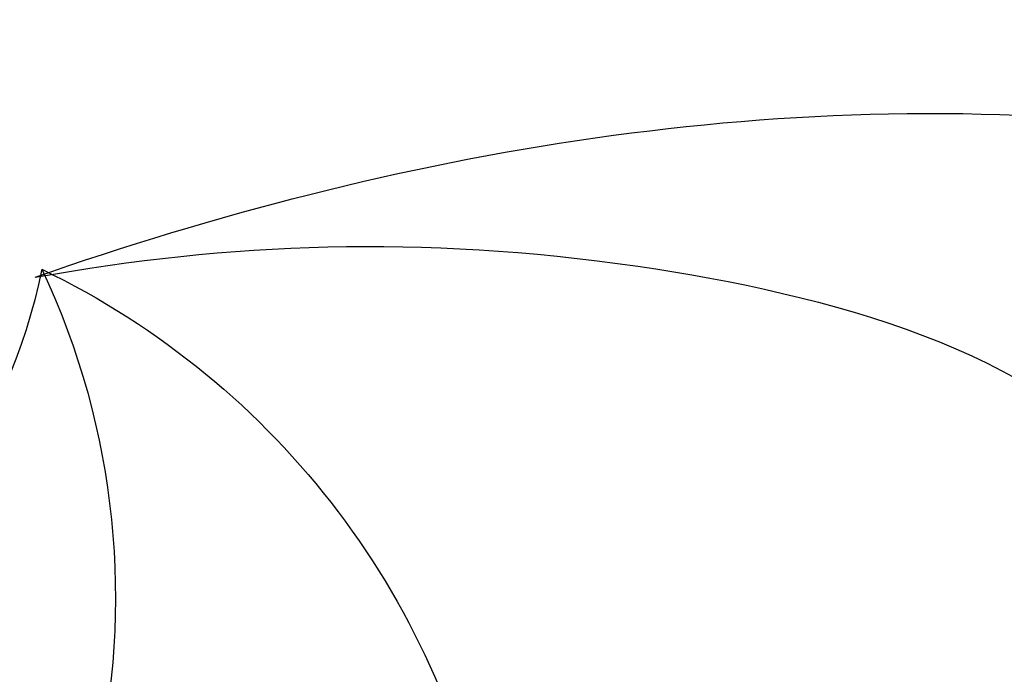
# Model space of a CAD drawing. Units: millimetres. Extents: x 554 to 3074, y 599 to 2381.
# Drawn here: x 2693 to 2694, y 1032 to 1033 of the extents above; entities that cross this region are included whole.
import ezdxf

# ---------------------------------------------------------------- set-up
doc = ezdxf.new("R2010")
doc.units = ezdxf.units.MM
doc.linetypes.add('HIDDEN', pattern=[9.525, 6.35, -3.175])
doc.layers.add('H&K Decorate', color=7, linetype='Continuous', lineweight=9)
doc.layers.add('H-06.木作(細線)', color=8, linetype='Continuous')
doc.layers.add('飾花外框線', color=7, linetype='Continuous')

# ---------------------------------------------------------------- blocks, each defined once
blk = doc.blocks.new('SE-21069')
at = {"layer": 'H-06.木作(細線)'}
blk.add_lwpolyline([(216.9572, 104.7574, 0.206386), (227.6493, 126.9588, 0.259614), (205.3563, 165.433)], format="xyb", dxfattribs=at)
for points, knots in [([(222.2168, 138.3693), (223.2308, 135.7878), (224.6668, 129.2546), (220.3656, 119.8177), (212.3092, 117.2957), (206.7455, 119.5898), (205.4218, 123.3569), (205.3426, 126.1471), (204.3791, 127.0957), (203.8645, 127.1566)], [0, 0, 0, 0, 2.033663, 4.610783, 6.42415, 7.522171, 8.612154, 9.100594, 9.468962, 9.468962, 9.468962, 9.468962]), ([(222.2168, 138.3693), (223.2308, 135.7878), (224.6668, 129.2546), (220.3656, 119.8177), (212.3092, 117.2957), (206.7455, 119.5898), (205.4218, 123.3569), (205.3426, 126.1471), (204.3791, 127.0957), (203.8645, 127.1566)], [0, 0, 0, 0, 2.033663, 4.610783, 6.42415, 7.522171, 8.612154, 9.100594, 9.468962, 9.468962, 9.468962, 9.468962]), ([(222.2168, 138.3693), (222.5227, 136.9539), (222.7283, 134.3424), (221.8253, 130.4919), (220.4031, 129.8284), (220.0019, 129.8994)], [0, 0, 0, 0, 1.061062, 1.990359, 2.283637, 2.283637, 2.283637, 2.283637]), ([(222.2168, 138.3693), (222.5227, 136.9539), (222.7283, 134.3424), (221.8253, 130.4919), (220.4031, 129.8284), (220.0019, 129.8994)], [0, 0, 0, 0, 1.061062, 1.990359, 2.283637, 2.283637, 2.283637, 2.283637])]:
    blk.add_open_spline(points, degree=3, knots=knots, dxfattribs=at)
blk = doc.blocks.new('SE-21112L')
at = {"layer": 'H-06.木作(細線)'}
for centre, radius, start, end in [((-12.7474, -0.1921), 4.4808, 287.28309, 333.77757), ((-9.5082, 0.8647), 5.6662, 250.32246, 326.72301), ((76.3684, -98.4721), 131.4229, 133.027547, 137.995745), ((-6.3073, -1.3705), 5.9759, 211.24958, 319.88472)]:
    blk.add_arc(centre, radius, start, end, dxfattribs=at)
blk = doc.blocks.new('AA-0006-1')
at = {"layer": 'H&K Decorate', "rotation": 177.8813380160411}
blk.add_blockref('SE-21069', (36483.4609, -20775.5973), dxfattribs=at)
at = {"layer": '飾花外框線', "xscale": -1, "rotation": 185.5025376373893}
blk.add_blockref('SE-21112L', (36268.0151, -20908.9627), dxfattribs=at)

msp = doc.modelspace()

# ---------------------------------------------------------------- linework, layer by layer
at = {"layer": 'H-06.木作(細線)', "color": 2, "linetype": 'HIDDEN', "extrusion": (0, 0, -1)}
msp.add_ellipse((2682.95655, 1015.03409), major_axis=(-25.41947, 25.13632), ratio=0.782934, start_param=-10.995574, end_param=-4.712389, dxfattribs=at)

# ---------------------------------------------------------------- block references
at = {"layer": 'H-06.木作(細線)', "xscale": 0.06888116593239868, "yscale": 0.06888116593239868, "zscale": 0.06888116593239868, "rotation": 270}
msp.add_blockref('AA-0006-1', (4133.47236, 3530.01946), dxfattribs=at)

doc.saveas('drawing.dxf')
